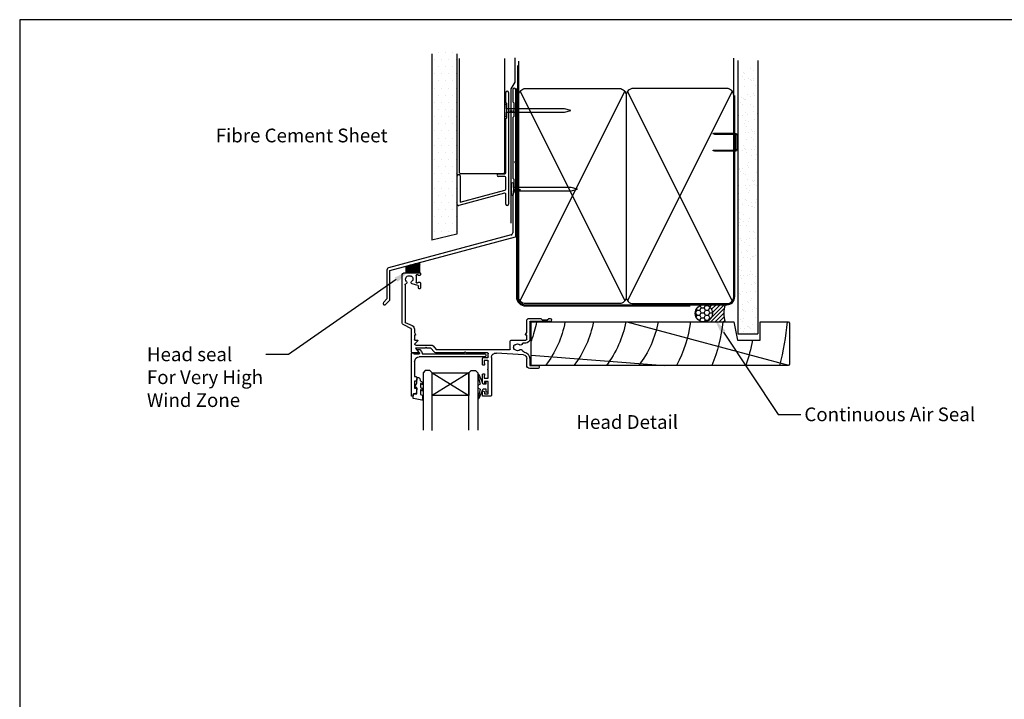
# Model space of a CAD drawing. Units: inches. Extents: x 0 to 6787, y -128 to 5359.
# Drawn here: x 0 to 431, y 2679 to 2976 of the extents above; entities that cross this region are included whole.
import ezdxf
from ezdxf import colors
from ezdxf.entities.mleader import LeaderData, LeaderLine
from ezdxf.enums import TextEntityAlignment as Align
from ezdxf.math import Vec2, Vec3

# ---------------------------------------------------------------- set-up
doc = ezdxf.new("R2010")
doc.units = ezdxf.units.IN
doc.header["$MEASUREMENT"] = 0
doc.layers.add('Dwelling', color=4, linetype='Continuous')
doc.layers.add('OMEGA WINDOWS AND DOORS', color=7, linetype='Continuous')
doc.styles.add('Arial-Bold', font='arialbd.ttf')
doc.styles.add('arialobs', font='ARIALUNI.TTF', dxfattribs={"height": 6})

# ---------------------------------------------------------------- blocks, each defined once
blk = doc.blocks.new('A$C738818A3')
at = {"color": 4}
for p, q in [((-45.8, 46.4), (45.8, 0.6)), ((45.8, 46.4), (-45.8, 0.6))]:
    blk.add_line(p, q, dxfattribs=at)
blk.add_lwpolyline([(44, 47, -0.414214), (47, 44), (47, 3, -0.414214), (44, 0), (-44, 0, -0.414214), (-47, 3), (-47, 44, -0.414214), (-44, 47)], format="xyb", close=True)
blk = doc.blocks.new('A$C33466500')
for p, q in [((0, 0.72), (0, -0.73)), ((1, -0.73), (1, 0)), ((1.65, -0.73), (1.65, 0)), ((2.3, -0.73), (2.3, 0)), ((2.95, -0.73), (2.95, 0))]:
    blk.add_line(p, q)
blk.add_lwpolyline([(0, 0.72), (0, 2.2, 1), (-0.9, 2.2), (-0.9, -2.2, 1), (0, -2.2), (0, -0.73), (25.29, -0.73), (28, 0), (25.29, 0.72)], format="xyb", close=True)
blk = doc.blocks.new('B1')
for p, q in [((-1895.7, -548.43), (-1895.7, -544.03)), ((-1894.5, -544.03), (-1894.5, -592.83)), ((-1895.3, -548.83), (-1895.7, -548.43)), ((-1895.3, -555.03), (-1895.3, -548.83)), ((-1895.7, -555.43), (-1895.3, -555.03)), ((-1895.7, -579.02), (-1895.7, -555.43)), ((-1916.9, -583.43), (-1916.9, -580.43)), ((-1915.7, -580.43), (-1915.7, -583.43)), ((-1898.9, -579.52), (-1896.2, -579.52)), ((-1896.2, -580.72), (-1898.9, -580.72)), ((-1916.9, -592.93), (-1916.9, -583.43)), ((-1915.7, -583.43), (-1915.7, -592.02)), ((-1895.7, -586.28), (-1895.7, -581.22)), ((-1896.33, -588.07), (-1916.27, -593.42)), ((-1915.7, -592.02), (-1896.07, -586.76)), ((-1895.7, -592.83), (-1895.7, -588.56))]:
    blk.add_line(p, q)
for centre, radius, start, end in [((-1895.1, -544.03), 0.6, 0, 180), ((-1916.3, -580.43), 0.6, 359.9818, 179.9818), ((-1898.9, -580.12), 0.6, 90, 270), ((-1896.2, -579.02), 0.5, 270, 0), ((-1896.2, -581.22), 0.5, 0, 90), ((-1896.2, -588.56), 0.5, 0, 105), ((-1896.2, -586.28), 0.5, 285, 0), ((-1916.4, -592.93), 0.5, 180, 285), ((-1895.1, -592.83), 0.6, 180, 0)]:
    blk.add_arc(centre, radius, start, end)
blk = doc.blocks.new('FLASH 55')
for p, q in [((0.74, 63.6), (0.74, 58.39)), ((2.04, 32.19), (2.04, 63.6)), ((0.8, 58.25), (1.24, 57.8)), ((1.24, 57.8), (1.24, 51.8)), ((1.24, 51.8), (0.8, 51.36)), ((0.74, 51.22), (0.74, 24.99)), ((1.64, 31.7), (1.98, 32.05)), ((1.98, 31.36), (1.64, 31.7)), ((2.04, -0.65), (2.04, 31.22)), ((0.8, 24.85), (1.24, 24.41)), ((1.24, 24.41), (1.24, 18.41)), ((0.74, 17.83), (0.74, 0.97)), ((1.24, 18.41), (0.8, 17.97)), ((0, 0), (-53.52, -14.34)), ((-52.96, -15.54), (1.89, -0.84)), ((-54.26, -15.31), (-54.26, -27.89)), ((-52.96, -28.35), (-52.96, -15.54)), ((-54.26, -27.89), (-55.79, -29.43)), ((-54.87, -30.34), (-53.02, -28.49))]:
    blk.add_line(p, q)
for centre, radius, start, end in [((1.39, 63.55), 0.65, 0, 180), ((0.94, 58.39), 0.2, 180, 225), ((0.94, 51.22), 0.2, 135, 180), ((1.84, 32.19), 0.2, 315, 360), ((1.84, 31.22), 0.2, 0, 45), ((0.94, 24.99), 0.2, 180, 225), ((0.94, 17.83), 0.2, 135, 180), ((-0.26, 0.97), 1, 285, 0), ((1.84, -0.65), 0.2, 285, 0), ((-53.26, -15.31), 1, 105, 180), ((-55.33, -29.88), 0.65, 135, 225), ((-53.16, -28.35), 0.2, 315, 0), ((-55.33, -29.88), 0.65, 225, 315)]:
    blk.add_arc(centre, radius, start, end)
blk = doc.blocks.new('37858')
for p, q in [((27.1, 53.6), (27.1, 52.25)), ((30.7, 54), (27.5, 54)), ((28.1, 52.25), (28.1, 53)), ((28.1, 53), (29.7, 53)), ((29.7, 53), (29.7, 47.5)), ((31.1, 37.1), (31.1, 53.6)), ((27.1, 48.25), (27.1, 44.55)), ((28.1, 47.5), (28.1, 48.25)), ((29.7, 47.5), (28.1, 47.5)), ((27.5, 44.15), (27.88, 44.15)), ((27.9, 44.95), (27.9, 46.1)), ((27.9, 46.1), (29.7, 46.1)), ((28.08, 44.35), (28.08, 44.75)), ((29.7, 46.1), (29.7, 42.45)), ((27.1, 39.95), (27.1, 37.5)), ((27.88, 40.35), (27.5, 40.35)), ((27.9, 38.4), (27.9, 39.55)), ((28.08, 39.75), (28.08, 40.15)), ((29.7, 42.05), (29.7, 38.6)), ((46.5, 40.5), (46.5, 37.43)), ((51.5, 41.8), (47.8, 41.8)), ((47.8, 37.43), (47.8, 40.6)), ((47.8, 40.6), (51.5, 40.6)), ((51.9, 41), (51.9, 41.4)), ((-3.9, 34.6), (-3.9, 24.67)), ((-0.9, 35), (-3.5, 35)), ((-2.15, 33), (-0.75, 34.67)), ((5.98, 34.64), (4.6, 33)), ((19.2, 35), (6.74, 35)), ((19.6, 34.6), (19.2, 35)), ((20, 35), (19.6, 34.6)), ((29.3, 35), (20, 35)), ((27.6, 37), (29.5, 37)), ((29.5, 38.4), (27.9, 38.4)), ((29.7, 36.8), (29.7, 35.4)), ((45.1, 35.93), (33.24, 35.1)), ((-1.16, 29.79), (-2.28, 30.92)), ((2.2, 33), (-2.15, 33)), ((-2, 31.6), (4.79, 31.6)), ((2.6, 32.6), (2.2, 33)), ((3, 33), (2.6, 32.6)), ((4.6, 33), (3, 33)), ((5.55, 31.96), (6.93, 33.6)), ((6.93, 33.6), (39.1, 33.6)), ((39.3, 33.4), (39.3, 29.85)), ((46.1, 30.75), (44.8, 30.75)), ((-2.6, 27.3), (-2.6, 29.25)), ((-2.3, 27.3), (-2.6, 27.3)), ((-2.6, 26.18), (-2.13, 27)), ((-2.6, 24.67), (-2.6, 26.18)), ((-2.4, 29.45), (-1.3, 29.45)), ((39.7, 29.45), (46.1, 29.45)), ((46.03, 27), (46.5, 26.18)), ((46.5, 27.3), (46.2, 27.3)), ((46.5, 29.05), (46.5, 27.3)), ((46.5, 26.18), (46.5, 21)), ((47.8, 21.5), (47.8, 29.05)), ((-8, 21.67), (-8, 1.3)), ((-4.13, 24.31), (-7.25, 22.85)), ((-6.7, 5.29), (-6.7, 21.55)), ((-6.58, 21.73), (-3.58, 23.13)), ((47.5, 20), (52.6, 20)), ((56.75, 21.3), (48, 21.3)), ((52.6, 20), (53.2, 20.6)), ((53.2, 20.6), (55.5, 20.6)), ((55.5, 20.6), (56.1, 20)), ((56.1, 20), (56.75, 20)), ((-1.1, 5.56), (-3.56, 4.9)), ((-1.68, 4.37), (-1.24, 4.49)), ((-0.8, 6.8), (-0.8, 5.95)), ((-0.2, 7), (-0.6, 7)), ((0, 4.4), (0, 6.8)), ((-6.7, 0), (-0.2, 0)), ((-1.83, 1.2), (-1.83, 4.18)), ((-1, 1), (-1.63, 1)), ((-0.8, 4.2), (-0.2, 4.2)), ((-0.2, 1.2), (-0.8, 1.2)), ((0, 0.2), (0, 1))]:
    blk.add_line(p, q)
for centre, radius, start, end in [((27.5, 53.6), 0.4, 90, 180), ((27.6, 52.25), 0.5, 180, 0), ((30.7, 53.6), 0.4, 0, 90), ((27.6, 48.25), 0.5, 0, 180), ((27.5, 44.55), 0.4, 180, 270), ((27.88, 44.35), 0.2, 270, 360), ((27.88, 44.75), 0.2, 0, 84.2608), ((27.5, 39.95), 0.4, 90, 180), ((27.88, 40.15), 0.2, 0, 90), ((27.88, 39.75), 0.2, 275.7392, 360), ((29.7, 42.25), 0.2, 90, 270), ((47.8, 40.5), 1.3, 90, 180), ((51.5, 41.4), 0.4, 0, 90), ((51.5, 41), 0.4, 270, 0), ((-3.5, 34.6), 0.4, 90, 180), ((-0.9, 34.8), 0.2, 320, 90), ((6.74, 34), 1, 90, 140), ((27.6, 37.5), 0.5, 180, 270), ((29.3, 35.4), 0.4, 270, 0), ((29.5, 38.6), 0.2, 270, 0), ((29.5, 36.8), 0.2, 360, 90), ((33.1, 37.1), 2, 180, 274), ((45.52, 33.67), 1, 97.9199, 162.4824), ((45, 37.43), 1.5, 274, 0), ((45, 37.43), 2.8, 277.9199, 0), ((-2, 31.2), 0.4, 90, 225), ((4.79, 32.6), 1, 270, 320), ((39.1, 33.4), 0.2, 0, 90), ((42.5, 32.58), 1.75, 153.4359, 206.5641), ((41.29, 33.18), 0.4, 95.5259, 153.4359), ((41.29, 31.97), 0.4, 206.5641, 264.4741), ((41.21, 33.98), 0.4, 275.5259, 312.5369), ((41.21, 31.18), 0.4, 47.4631, 84.4741), ((42.5, 32.58), 1.5, 47.5958, 132.5369), ((42.5, 32.58), 1.5, 227.4631, 312.4012), ((43.95, 34.16), 0.65, 227.5958, 342.4824), ((43.95, 30.99), 0.65, 357.404, 132.4012), ((44.8, 30.95), 0.2, 177.404, 270), ((46.1, 29.05), 1.7, 0.0048, 90), ((-2.4, 29.25), 0.2, 90, 180), ((-2.3, 27.1), 0.2, 330, 90), ((-1.3, 29.65), 0.2, 270, 45), ((39.7, 29.85), 0.4, 180, 270), ((46.2, 27.1), 0.2, 90, 210), ((46.1, 29.05), 0.4, 360, 90), ((-6.7, 21.67), 1.3, 115, 180), ((-6.5, 21.55), 0.2, 115, 180), ((-4.3, 24.67), 0.4, 295, 0), ((-4.3, 24.67), 1.7, 295, 0), ((47.5, 21), 1, 180, 270), ((48, 21.5), 0.2, 180.0048, 270), ((56.75, 20.65), 0.65, 270, 90), ((-6.3, 5.29), 0.4, 180, 255.5162), ((-6.56, 4.27), 0.65, 317.5973, 75.5162), ((-3.39, 4.27), 0.65, 105, 222.4027), ((-1.63, 4.18), 0.2, 105, 180), ((-1.19, 4.3), 0.2, 15.1764, 105), ((-1.2, 5.95), 0.4, 285, 0), ((-0.8, 4.4), 0.2, 195.1764, 270), ((-0.6, 6.8), 0.2, 90, 180), ((-0.2, 6.8), 0.2, 0, 90), ((-0.2, 4.4), 0.2, 270, 360), ((-6.7, 1.3), 1.3, 180, 270), ((-4.98, 2.82), 1.5, 137.5973, 297.5369), ((-4.1, 1.14), 0.4, 80.5259, 117.5369), ((-3.96, 1.93), 0.4, 260.5259, 318.4359), ((-4.98, 2.82), 1.5, 32.4631, 42.4027), ((-3.37, 3.84), 0.4, 212.4631, 249.4741), ((-4.98, 2.82), 1.75, 318.4359, 11.5641), ((-3.65, 3.1), 0.4, 11.5641, 69.4741), ((-1.63, 1.2), 0.2, 180, 270), ((-0.8, 1), 0.2, 90, 179.996), ((-0.2, 1), 0.2, 0, 90), ((-0.2, 0.2), 0.2, 270, 360)]:
    blk.add_arc(centre, radius, start, end)
blk = doc.blocks.new('liner 113')
for p, q in [((0, 14.57), (58.44, 19)), ((41.89, 0), (112.62, 18.88))]:
    blk.add_line(p, q)
blk.add_lwpolyline([(113, 18.5), (112.5, 19), (0, 19), (0, 0), (88.64, 0), (90.2, 8), (100.2, 8), (100.2, 0), (112.5, 0), (113, 0.5)], close=True)
for centre, radius, start, end in [((-28.45, -7.95), 44, 10.4087, 37.7695), ((-16.04, -7.95), 44, 10.4087, 37.7695), ((-1.91, -7.89), 44, 10.3361, 37.6793), ((12.27, -7.91), 44, 10.3534, 37.7008), ((12.27, -7.91), 58, 7.8361, 27.6407), ((12.27, -7.91), 72, 6.3054, 21.9451), ((12.27, -7.91), 86, 10.6693, 18.2329), ((12.27, -7.91), 100, 4.5355, 15.6093), ((-40.87, -7.95), 44, 10.4087, 21.7409)]:
    blk.add_arc(centre, radius, start, end)
blk = doc.blocks.new('IGU')
for points in [[(-8, 25.18), (-8, 0), (-9, -1), (-11, -1), (-12, 0), (-12, 25.14)], [(8, 25.14), (8, 0), (9, -1), (11, -1), (12, 0), (12, 25.14)], [(-8, 0), (8, 0), (8, 10), (-8, 10), (-8, 0), (8, 10), (8, 0), (-8, 10)]]:
    blk.add_lwpolyline(points)
blk = doc.blocks.new('35802A')
for p, q in [((0, 18.8), (0, 0.3)), ((0.5, 19), (0.2, 19)), ((0.7, 18.2), (0.7, 18.8)), ((1.82, 18), (0.9, 18)), ((2.38, 15.78), (2.02, 17.83)), ((1.4, 12.4), (1.4, 15.4)), ((1.4, 15.4), (2.08, 15.4)), ((2.38, 15.7), (2.38, 15.78)), ((1.88, 12.4), (1.4, 12.4)), ((1.4, 10.4), (1.88, 10.4)), ((1.4, 3.8), (1.4, 10.4)), ((2.38, 10.9), (2.38, 11.91)), ((0.3, 0), (0.7, 0)), ((1, 0.3), (1, 0.5)), ((1, 0.5), (3.32, 0.5)), ((3.55, 0.01), (2.7, -1.01)), ((32.1, 1.8), (3.4, 1.8)), ((4.65, 0.2), (4.65, 0.5)), ((4.65, 0.5), (32.1, 0.5)), ((32.5, 0.9), (32.5, 1.4)), ((2.93, -1.5), (3.45, -1.5)), ((3.68, -1.39), (4.37, -0.57))]:
    blk.add_line(p, q)
for centre, radius, start, end in [((0.2, 18.8), 0.2, 90, 180), ((0.5, 18.8), 0.2, 359.9999, 90), ((0.9, 18.2), 0.2, 180, 270), ((1.82, 17.8), 0.2, 9.9886, 90), ((2.08, 15.7), 0.3, 270, 359.9972), ((1.88, 11.9), 0.5, 0.638, 90.053), ((1.88, 10.9), 0.5, 270.0002, 359.9905), ((0.3, 0.3), 0.3, 180, 270), ((0.7, 0.3), 0.3, 270, 360), ((3.4, 3.8), 2, 180, 270), ((3.32, 0.2), 0.3, 320, 90), ((3.45, 0.2), 1.2, 320, 0), ((32.1, 1.4), 0.4, 360, 90), ((32.1, 0.9), 0.4, 270, 0), ((2.93, -1.2), 0.3, 140, 270), ((3.45, -1.2), 0.3, 270, 320)]:
    blk.add_arc(centre, radius, start, end)
blk = doc.blocks.new('9010100')
blk.add_lwpolyline([(1, -1), (2.29, -1), (4.02, -5.11, 0.929342), (4.49, -4.95), (3.5, -1.08), (4.5, -0.5), (4.5, 0.5), (3.47, 1.09), (4.46, 4.94, 0.929342), (3.99, 5.1), (2.27, 1), (1, 1), (1, 2.25), (0, 2.25), (0, -2.25), (1, -2.25)], format="xyb", close=True)
blk = doc.blocks.new('9010225r')
at = {"flags": 128}
blk.add_lwpolyline([(-3.2, -0.02, 0.270458), (-3.33, 0.2), (-3.95, 0.55, -0.270458), (-4.2, 0.98), (-4.2, 2.4, -0.460762), (-3.91, 2.65), (-0.21, 2, -0.394143), (0, 1.73), (-0.15, 0), (-1.7, 0), (-1.7, -2.9), (-1.2, -2.9, -0.548683), (-0.97, -3.26), (-1.7, -4.81), (-1.7, -6.69, -0.414214), (-2.2, -7.19), (-2.42, -7.19, -0.339454), (-2.9, -6.82), (-3.13, -5.95, 0.208393), (-3.38, -5.64, -0.091524), (-4.08, -5.09, -0.18159), (-4.2, -4.76), (-4.2, -4.36, -0.700996), (-3.85, -4.23, 0.090479), (-3.5, -4.52, 0.574104), (-3.2, -4.34), (-3.2, -3.3, 0.265997), (-3.45, -2.86, -0.130215), (-4.13, -2.17, -0.131236), (-4.2, -1.92), (-4.2, -1.58, -0.723229), (-3.84, -1.46, 0.088694), (-3.51, -1.77, 0.596286), (-3.2, -1.61), (-3.2, -0.02)], format="xyb", dxfattribs=at)

msp = doc.modelspace()

# ---------------------------------------------------------------- hatches: boundary and pattern name
at = {"layer": 'Dwelling'}
h = msp.add_hatch(dxfattribs=at)
h.set_pattern_fill('DOTS', color=256, scale=50, style=0)
h.set_pattern_definition([(0, (1.735, 6518.0013), (1.5625, 3.125), [0, -3.125])])
h.paths.add_polyline_path([(191.19, 2962.41), (180.19, 2962.41), (180.19, 2879.69), (191.19, 2882.23)])
h = msp.add_hatch(dxfattribs=at)
h.set_pattern_fill('AR-SAND', color=256, scale=3, style=0)
h.set_pattern_definition([(37.5, (-47.4434, 2886.38), (-0.18898, 5.78047), [0, -4.56, 0, -5.1, 0, -4.875]), (7.5, (-47.4434, 2886.38), (5.30933, 8.46644), [0, -2.46, 0, -4.11, 0, -1.575]), (327.5, (-51.1334, 2886.38), (9.342426, 0.01698), [0, -1.5, 0, -5.4, 0, -7.05]), (317.5, (-51.1334, 2886.38), (9.01838, 2.63303), [0, -0.75, 0, -3.54, 0, -4.05])])
h.paths.add_polyline_path([(322.81, 2955.01), (313.99, 2955.01), (313.99, 2838.7), (322.81, 2838.7)])
at = {"layer": 'OMEGA WINDOWS AND DOORS', "ltscale": 5}
h = msp.add_hatch(dxfattribs=at)
h.set_pattern_fill('ANSI37', color=256, style=0)
h.set_pattern_definition([(45, (729.85347, 5453.58908), (-0.0883883476, 0.0883883476), []), (135, (729.85347, 5453.58908), (-0.0883883476, -0.0883883476), [])])
h.paths.add_polyline_path([(168.99, 2868.28), (168.99, 2865.43), (174.99, 2865.43), (174.99, 2869.89)])
at = {"layer": 'OMEGA WINDOWS AND DOORS', "ltscale": 3}
h = msp.add_hatch(dxfattribs=at)
h.set_pattern_fill('HONEY', color=256, scale=10, style=0)
h.set_pattern_definition([(360, (296.1589, 2844.674), (1.875, 1.08253), [1.25, -2.5]), (120, (296.1589, 2844.674), (-1.875, 1.08253), [1.25, -2.5]), (60, (296.1589, 2844.674), (1e-15, 2.16506), [-2.5, 1.25])])
edge = h.paths.add_edge_path()
edge.add_arc((299.16, 2847.67), 3.75, -90, 270)
at = {"layer": 'OMEGA WINDOWS AND DOORS', "ltscale": 0.2}
h = msp.add_hatch(dxfattribs=at)
h.set_pattern_fill('ANSI31', color=256, scale=10)
h.set_pattern_definition([(45, (299.1589, 2851.424), (-0.88388, 0.88388), [])])
h.paths.add_polyline_path([(308.41, 2843.92, -0.133333), (308.41, 2851.42), (299.16, 2851.42, -1), (299.16, 2843.92)])

# ---------------------------------------------------------------- linework, layer by layer
msp.add_lwpolyline([(0, 2382), (841, 2382), (841, 2976), (0, 2976)], close=True)
at = {"layer": 'Dwelling'}
for p, q in [((180.19, 2961.08), (180.19, 2879.69)), ((191.19, 2961.08), (191.19, 2882.23)), ((192.2, 2959.01), (192.2, 2909.2)), ((212.19, 2909.2), (212.19, 2959.01)), ((218.18, 2941.64), (218.18, 2957.84)), ((312.18, 2942.92), (312.18, 2959.12)), ((313.99, 2958.21), (313.99, 2838.7)), ((322.81, 2958.21), (322.81, 2838.7)), ((192.2, 2909.2), (192.7, 2908.7)), ((211.69, 2908.7), (192.7, 2908.7)), ((211.69, 2908.7), (212.19, 2909.2)), ((191.19, 2882.23), (180.19, 2879.69)), ((313.99, 2838.7), (322.81, 2838.7))]:
    msp.add_line(p, q, dxfattribs=at)
at = {"layer": 'Dwelling', "ltscale": 3}
msp.add_lwpolyline([(214.95, 2887.13), (214.95, 2945.76), (216.65, 2948.71), (216.65, 2959.35)], dxfattribs=at)
at = {"layer": 'Dwelling', "ltscale": 8}
msp.add_lwpolyline([(217.68, 2955.92), (217.68, 2854.92, 0.414214), (221.18, 2851.42), (309.18, 2851.42, 0.414214), (312.68, 2854.92), (312.68, 2942.92), (312.68, 2942.92), (312.68, 2942.92)], format="xyb", dxfattribs=at)
at = {"layer": 'Dwelling', "ltscale": 3}
msp.add_lwpolyline([(217.18, 2945.92), (217.18, 2854.92, 0.414214), (221.18, 2850.92), (293.18, 2850.92)], format="xyb", dxfattribs=at)
at = {"layer": 'Dwelling'}
msp.add_lwpolyline([(313.18, 2919.5), (313.18, 2925.35, 0.414214), (312.68, 2925.85), (303.92, 2925.85), (303.15, 2926.1, -0.414214), (303.4, 2926.35), (312.68, 2926.35, -0.414214), (313.68, 2925.35), (313.68, 2919.5, -0.414214), (312.68, 2918.5), (304.08, 2918.5, -0.07869), (303.77, 2918.55), (303.15, 2918.75, -0.414214), (303.4, 2919), (312.68, 2919, 0.414214)], format="xyb", close=True, dxfattribs=at)
msp.add_lwpolyline([(313.18, 2919.5), (313.18, 2925.35, 0.414214), (312.68, 2925.85), (303.92, 2925.85), (303.15, 2926.1, -0.414214), (303.4, 2926.35), (312.68, 2926.35, -0.414214), (313.68, 2925.35), (313.68, 2919.5, -0.414214), (312.68, 2918.5), (304.08, 2918.5, -0.07869), (303.77, 2918.55), (303.15, 2918.75, -0.414214), (303.4, 2919), (312.68, 2919, 0.414214)], format="xyb", close=True, dxfattribs=at)
at = {"layer": 'OMEGA WINDOWS AND DOORS'}
for p, q in [((168.99, 2865.43), (168.99, 2868.28)), ((174.99, 2865.43), (174.99, 2869.89))]:
    msp.add_line(p, q, dxfattribs=at)
at = {"layer": 'OMEGA WINDOWS AND DOORS', "ltscale": 0.2}
for p, q in [((299.16, 2851.42), (308.41, 2851.42)), ((299.16, 2843.92), (308.41, 2843.92))]:
    msp.add_line(p, q, dxfattribs=at)
msp.add_circle((299.16, 2847.67), 3.75, dxfattribs=at)
msp.add_arc((322.22, 2847.67), 14.31, 164.8107, 195.1893, dxfattribs=at)

# ---------------------------------------------------------------- block references
at = {"layer": 'Dwelling'}
for name, p in [('B1', (2108.25, 3488.21)), ('A$C33466500', (212.91, 2936.37)), ('A$C33466500', (215.85, 2902))]:
    msp.add_blockref(name, p, dxfattribs=at)
at = {"layer": 'Dwelling', "rotation": 90}
msp.add_blockref('A$C738818A3', (265.18, 2898.92), dxfattribs=at)
at = {"layer": 'Dwelling', "xscale": -1, "rotation": 270}
msp.add_blockref('A$C738818A3', (265.18, 2898.92), dxfattribs=at)
at = {"layer": 'OMEGA WINDOWS AND DOORS'}
msp.add_blockref('FLASH 55', (214.84, 2881.91), dxfattribs=at)
at = {"layer": 'OMEGA WINDOWS AND DOORS', "xscale": -1, "rotation": 180}
for name, p in [('37858', (175.19, 2865.43)), ('35802A', (171.29, 2830.43)), ('IGU', (188.36, 2821.7))]:
    msp.add_blockref(name, p, dxfattribs=at)
at = {"layer": 'OMEGA WINDOWS AND DOORS', "ltscale": 0.2, "xscale": -1, "rotation": 180}
msp.add_blockref('liner 113', (223.59, 2843.92), dxfattribs=at)
at = {"layer": 'OMEGA WINDOWS AND DOORS', "rotation": 180}
for name, p in [('9010100', (204.87, 2815.67)), ('9010225r', (171.99, 2812.43))]:
    msp.add_blockref(name, p, dxfattribs=at)

# ---------------------------------------------------------------- texts
at = {"layer": 'OMEGA WINDOWS AND DOORS', "ltscale": 10, "style": 'Arial-Bold'}
msp.add_text('Head Detail', height=6, dxfattribs=at).set_placement((265.63, 2799.41), align=Align.MIDDLE)
at = {"layer": 'OMEGA WINDOWS AND DOORS', "insert": (160.88, 2928.4), "char_height": 6, "attachment_point": 3, "style": 'arialobs'}
msp.add_mtext('Fibre Cement Sheet', dxfattribs=at)

# ---------------------------------------------------------------- leaders
at = {"layer": 'OMEGA WINDOWS AND DOORS', "ltscale": 0.2}
ml = msp.add_multileader_mtext('Standard', dxfattribs=at)
ml.set_content('Head seal\\PFor Very High\\PWind Zone', color=256, style='arialobs')
ml.set_leader_properties(color=2)
ml.build(insert=Vec2(0, 0))
ml.multileader.update_dxf_attribs({"dogleg_length": 10, "arrow_head_size": 7})
ctx = ml.context
ctx.base_point, ctx.char_height, ctx.arrow_head_size, ctx.landing_gap_size, ctx.plane_origin = Vec3(54.12, 2829.71), 6, 7, 1.5, Vec3(156.92, 2721.16)
notes = []
notes.append((ctx, [(0, (1, 1, 0), (117.6, 2829.71), (-1, 0), 10, [(0, [(170.42, 2866.39)], 0, [])])]))
ctx.mtext.insert, ctx.mtext.flow_direction = Vec3(55.62, 2832.76), 5
ml = msp.add_multileader_mtext('Standard', dxfattribs=at)
ml.set_content('Continuous Air Seal', color=256, style='arialobs')
ml.set_leader_properties(color=2)
ml.build(insert=Vec2(0, 0))
ml.multileader.update_dxf_attribs({"dogleg_length": 10, "arrow_head_size": 7})
ctx = ml.context
ctx.base_point, ctx.char_height, ctx.arrow_head_size, ctx.landing_gap_size, ctx.plane_origin = Vec3(341.59, 2803.48), 6, 7, 1.5, Vec3(462.34, 2751.56)
notes.append((ctx, [(1, (1, 1, 0), (331.59, 2803.48), (1, 0), 10, [(0, [(303.81, 2845.25)], 0, [])])]))
ctx.mtext.insert, ctx.mtext.flow_direction = Vec3(343.09, 2806.53), 5
for ctx, leaders in notes:
    for number, flags, end, landing, length, lines in leaders:
        leader = LeaderData()
        leader.index, (leader.has_last_leader_line, leader.has_dogleg_vector, leader.attachment_direction) = number, flags
        leader.last_leader_point, leader.dogleg_vector, leader.dogleg_length = Vec3(end), Vec3(landing), length
        for number, points, colour, breaks in lines:
            line = LeaderLine()
            line.index, line.vertices, line.color, line.breaks = number, Vec3.list(points), colors.encode_raw_color(colour), breaks
            leader.lines.append(line)
        ctx.leaders.append(leader)

doc.saveas('drawing.dxf')
